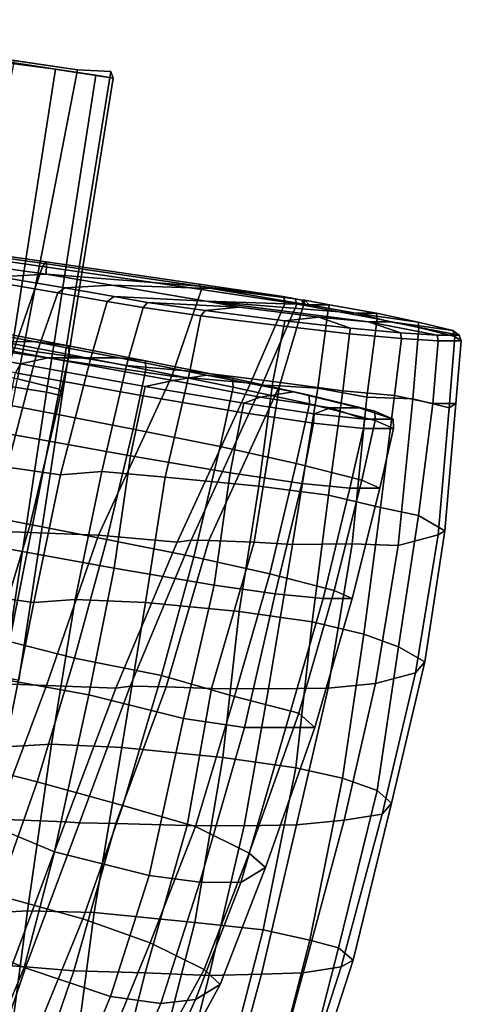
# Model space of a CAD drawing. Units: metres. Extents: x -6.5 to -1.1, y -20 to -7.5.
# Drawn here: x -1.9 to -1.1, y -9.5 to -7.5 of the extents above; entities that cross this region are included whole.
import ezdxf

# ---------------------------------------------------------------- set-up
doc = ezdxf.new("R2010")
doc.units = ezdxf.units.M

msp = doc.modelspace()

# ---------------------------------------------------------------- linework, layer by layer
at = {"layer": 'biceps'}
for points in [[(-2.169603, -8.147979, 0.388764), (-2.034055, -8.146308, 0.823025), (-1.901542, -8.171553, 0.7863), (-2.041677, -8.171897, 0.361045)], [(-1.901542, -8.171553, 0.7863), (-2.034055, -8.146308, 0.823025), (-1.964351, -8.154543, 1.046994), (-1.831838, -8.179787, 1.010269)], [(-1.831838, -8.179787, 1.010269), (-1.964351, -8.154543, 1.046994), (-1.96206, -8.17213, 1.065441), (-1.830995, -8.197152, 1.028185)], [(-2.115171, -8.181177, 0.138554), (-2.041677, -8.171897, 0.361045), (-1.871942, -8.203921, 0.319298), (-1.926951, -8.215596, 0.11102)], [(-2.041677, -8.171897, 0.361045), (-1.901542, -8.171553, 0.7863), (-1.731808, -8.203577, 0.744553), (-1.871942, -8.203921, 0.319298)], [(-1.830995, -8.197152, 1.028185), (-1.96206, -8.17213, 1.065441), (-1.987262, -8.289683, 1.076164), (-1.856198, -8.314707, 1.038907)], [(-1.679936, -8.209548, 0.954046), (-1.731808, -8.203577, 0.744553), (-1.901542, -8.171553, 0.7863), (-1.831838, -8.179787, 1.010269)], [(-1.926951, -8.215596, 0.11102), (-1.937001, -8.232988, 0.09588), (-2.125221, -8.198569, 0.123414), (-2.115171, -8.181177, 0.138554)], [(-1.704627, -8.344426, 0.982388), (-1.679093, -8.226912, 0.971962), (-1.830995, -8.197152, 1.028185), (-1.856198, -8.314707, 1.038907)], [(-1.831838, -8.179787, 1.010269), (-1.830995, -8.197152, 1.028185), (-1.679093, -8.226912, 0.971962), (-1.679936, -8.209548, 0.954046)], [(-1.926951, -8.215596, 0.11102), (-1.680449, -8.260213, 0.082861), (-1.684669, -8.278537, 0.069173), (-1.937001, -8.232988, 0.09588)], [(-1.871942, -8.203921, 0.319298), (-1.62544, -8.248538, 0.291139), (-1.680449, -8.260213, 0.082861), (-1.926951, -8.215596, 0.11102)], [(-1.871942, -8.203921, 0.319298), (-1.731808, -8.203577, 0.744553), (-1.55981, -8.237899, 0.670168), (-1.62544, -8.248538, 0.291139)], [(-1.55981, -8.237899, 0.670168), (-1.731808, -8.203577, 0.744553), (-1.679936, -8.209548, 0.954046), (-1.507938, -8.243869, 0.879661)], [(-1.507938, -8.243869, 0.879661), (-1.679936, -8.209548, 0.954046), (-1.679093, -8.226912, 0.971962), (-1.507057, -8.261365, 0.895435)], [(-1.937001, -8.232988, 0.09588), (-1.684669, -8.278537, 0.069173), (-1.709468, -8.397239, 0.061419), (-1.9618, -8.35169, 0.088126)], [(-1.507057, -8.261365, 0.895435), (-1.679093, -8.226912, 0.971962), (-1.704627, -8.344426, 0.982388), (-1.532591, -8.378879, 0.905861)], [(-1.680449, -8.260213, 0.082861), (-1.62544, -8.248538, 0.291139), (-1.45358, -8.281497, 0.239709), (-1.485653, -8.293279, 0.098232)], [(-1.62544, -8.248538, 0.291139), (-1.55981, -8.237899, 0.670168), (-1.387951, -8.270858, 0.618737), (-1.45358, -8.281497, 0.239709)], [(-1.356987, -8.277114, 0.760762), (-1.387951, -8.270858, 0.618737), (-1.55981, -8.237899, 0.670168), (-1.507938, -8.243869, 0.879661)], [(-1.507938, -8.243869, 0.879661), (-1.507057, -8.261365, 0.895435), (-1.356106, -8.29461, 0.776537), (-1.356987, -8.277114, 0.760762)], [(-1.485653, -8.293279, 0.098232), (-1.489873, -8.311603, 0.084543), (-1.684669, -8.278537, 0.069173), (-1.680449, -8.260213, 0.082861)], [(-1.382371, -8.412345, 0.780997), (-1.356106, -8.29461, 0.776537), (-1.507057, -8.261365, 0.895435), (-1.532591, -8.378879, 0.905861)], [(-1.257892, -8.302627, 0.462635), (-1.314701, -8.302627, 0.292632), (-1.45358, -8.281497, 0.239709), (-1.387951, -8.270858, 0.618737)], [(-1.257892, -8.302627, 0.462635), (-1.387951, -8.270858, 0.618737), (-1.356987, -8.277114, 0.760762), (-1.226928, -8.308883, 0.60466)], [(-1.856198, -8.314707, 1.038907), (-1.987262, -8.289683, 1.076164), (-2.039276, -8.507353, 1.078683), (-1.908128, -8.532303, 1.042913)], [(-1.709468, -8.397239, 0.061419), (-1.684669, -8.278537, 0.069173), (-1.489873, -8.311603, 0.084543), (-1.512568, -8.430496, 0.079777)], [(-1.485653, -8.293279, 0.098232), (-1.346773, -8.314409, 0.151155), (-1.348403, -8.332573, 0.147966), (-1.489873, -8.311603, 0.084543)], [(-1.45358, -8.281497, 0.239709), (-1.314701, -8.302627, 0.292632), (-1.346773, -8.314409, 0.151155), (-1.485653, -8.293279, 0.098232)], [(-1.226392, -8.327046, 0.607955), (-1.356106, -8.29461, 0.776537), (-1.382371, -8.412345, 0.780997), (-1.252657, -8.44478, 0.612415)], [(-1.226928, -8.308883, 0.60466), (-1.356987, -8.277114, 0.760762), (-1.356106, -8.29461, 0.776537), (-1.226392, -8.327046, 0.607955)], [(-1.489873, -8.311603, 0.084543), (-1.348403, -8.332573, 0.147966), (-1.371098, -8.451467, 0.143199), (-1.512568, -8.430496, 0.079777)], [(-1.346773, -8.314409, 0.151155), (-1.314701, -8.302627, 0.292632), (-1.24774, -8.324933, 0.266863), (-1.346773, -8.314409, 0.151155)], [(-1.314701, -8.302627, 0.292632), (-1.257892, -8.302627, 0.462635), (-1.190931, -8.324933, 0.436867), (-1.24774, -8.324933, 0.266863)], [(-1.190931, -8.324933, 0.436867), (-1.257892, -8.302627, 0.462635), (-1.226928, -8.308883, 0.60466), (-1.190931, -8.324933, 0.436867)], [(-1.226928, -8.308883, 0.60466), (-1.226392, -8.327046, 0.607955), (-1.190394, -8.343097, 0.440162), (-1.190931, -8.324933, 0.436867)], [(-1.856198, -8.314707, 1.038907), (-1.908128, -8.532303, 1.042913), (-1.756557, -8.562022, 0.986393), (-1.704627, -8.344426, 0.982388)], [(-1.371098, -8.451467, 0.143199), (-1.348403, -8.332573, 0.147966), (-1.24937, -8.343097, 0.263675), (-1.276481, -8.461019, 0.262392)], [(-1.24774, -8.324933, 0.266863), (-1.24937, -8.343097, 0.263675), (-1.348403, -8.332573, 0.147966), (-1.346773, -8.314409, 0.151155)], [(-1.217505, -8.461019, 0.438879), (-1.190394, -8.343097, 0.440162), (-1.226392, -8.327046, 0.607955), (-1.252657, -8.44478, 0.612415)], [(-1.24774, -8.324933, 0.266863), (-1.190931, -8.324933, 0.436867), (-1.190394, -8.343097, 0.440162), (-1.24937, -8.343097, 0.263675)], [(-1.9618, -8.35169, 0.088126), (-1.709468, -8.397239, 0.061419), (-1.741596, -8.618648, 0.059231), (-2.014601, -8.569369, 0.088126)], [(-1.532591, -8.378879, 0.905861), (-1.704627, -8.344426, 0.982388), (-1.756557, -8.562022, 0.986393), (-1.584522, -8.596476, 0.909867)], [(-1.24937, -8.343097, 0.263675), (-1.190394, -8.343097, 0.440162), (-1.217505, -8.461019, 0.438879), (-1.276481, -8.461019, 0.262392)], [(-1.532591, -8.378879, 0.905861), (-1.584522, -8.596476, 0.909867), (-1.434302, -8.629941, 0.785002), (-1.382371, -8.412345, 0.780997)], [(-1.512568, -8.430496, 0.079777), (-1.544695, -8.651908, 0.077589), (-1.741596, -8.618648, 0.059231), (-1.709468, -8.397239, 0.061419)], [(-1.512568, -8.430496, 0.079777), (-1.371098, -8.451467, 0.143199), (-1.423898, -8.669146, 0.143199), (-1.544695, -8.651908, 0.077589)], [(-1.252657, -8.44478, 0.612415), (-1.382371, -8.412345, 0.780997), (-1.434302, -8.629941, 0.785002), (-1.307207, -8.662459, 0.60718)], [(-1.252657, -8.44478, 0.612415), (-1.307207, -8.662459, 0.60718), (-1.272055, -8.678698, 0.433644), (-1.217505, -8.461019, 0.438879)], [(-1.276481, -8.461019, 0.262392), (-1.32928, -8.678698, 0.262392), (-1.423898, -8.669146, 0.143199), (-1.371098, -8.451467, 0.143199)], [(-1.276481, -8.461019, 0.262392), (-1.217505, -8.461019, 0.438879), (-1.272055, -8.678698, 0.433644), (-1.32928, -8.678698, 0.262392)], [(-1.908128, -8.532303, 1.042913), (-2.039276, -8.507353, 1.078683), (-2.10671, -8.731708, 1.060036), (-1.975562, -8.756659, 1.024266)], [(-1.820232, -8.795876, 0.969193), (-1.756557, -8.562022, 0.986393), (-1.908128, -8.532303, 1.042913), (-1.975562, -8.756659, 1.024266)], [(-1.584522, -8.596476, 0.909867), (-1.756557, -8.562022, 0.986393), (-1.820232, -8.795876, 0.969193), (-1.648196, -8.830329, 0.892666)], [(-2.014601, -8.569369, 0.088126), (-1.741596, -8.618648, 0.059231), (-1.792219, -8.868823, 0.059565), (-2.065223, -8.819544, 0.088459)], [(-1.50451, -8.871879, 0.77043), (-1.434302, -8.629941, 0.785002), (-1.584522, -8.596476, 0.909867), (-1.648196, -8.830329, 0.892666)], [(-1.792219, -8.868823, 0.059565), (-1.741596, -8.618648, 0.059231), (-1.544695, -8.651908, 0.077589), (-1.605011, -8.915429, 0.077864)], [(-1.307207, -8.662459, 0.60718), (-1.434302, -8.629941, 0.785002), (-1.50451, -8.871879, 0.77043), (-1.377415, -8.904396, 0.592607)], [(-1.544695, -8.651908, 0.077589), (-1.423898, -8.669146, 0.143199), (-1.484213, -8.932668, 0.143475), (-1.605011, -8.915429, 0.077864)], [(-1.345495, -8.933031, 0.426691), (-1.272055, -8.678698, 0.433644), (-1.307207, -8.662459, 0.60718), (-1.377415, -8.904396, 0.592607)], [(-1.484213, -8.932668, 0.143475), (-1.423898, -8.669146, 0.143199), (-1.32928, -8.678698, 0.262392), (-1.402721, -8.933031, 0.255439)], [(-1.32928, -8.678698, 0.262392), (-1.272055, -8.678698, 0.433644), (-1.345495, -8.933031, 0.426691), (-1.402721, -8.933031, 0.255439)], [(-1.975562, -8.756659, 1.024266), (-2.049647, -9.000643, 0.980971), (-1.894316, -9.039859, 0.925898), (-1.820232, -8.795876, 0.969193)], [(-1.648196, -8.830329, 0.892666), (-1.820232, -8.795876, 0.969193), (-1.894316, -9.039859, 0.925898), (-1.724947, -9.086561, 0.859148)], [(-2.065223, -8.819544, 0.088459), (-1.792219, -8.868823, 0.059565), (-1.859745, -9.178088, 0.061888), (-2.115261, -9.071886, 0.089659)], [(-1.648196, -8.830329, 0.892666), (-1.724947, -9.086561, 0.859148), (-1.581261, -9.128112, 0.736911), (-1.50451, -8.871879, 0.77043)], [(-1.605011, -8.915429, 0.077864), (-1.672537, -9.224695, 0.080188), (-1.859745, -9.178088, 0.061888), (-1.792219, -8.868823, 0.059565)], [(-1.377415, -8.904396, 0.592607), (-1.50451, -8.871879, 0.77043), (-1.581261, -9.128112, 0.736911), (-1.475018, -9.18064, 0.569065)], [(-1.605011, -8.915429, 0.077864), (-1.484213, -8.932668, 0.143475), (-1.573022, -9.238399, 0.14444), (-1.672537, -9.224695, 0.080188)], [(-1.377415, -8.904396, 0.592607), (-1.475018, -9.18064, 0.569065), (-1.443098, -9.209274, 0.403149), (-1.345495, -8.933031, 0.426691)], [(-1.402721, -8.933031, 0.255439), (-1.491529, -9.238762, 0.256405), (-1.573022, -9.238399, 0.14444), (-1.484213, -8.932668, 0.143475)], [(-1.402721, -8.933031, 0.255439), (-1.345495, -8.933031, 0.426691), (-1.443098, -9.209274, 0.403149), (-1.491529, -9.238762, 0.256405)], [(-1.973096, -9.263953, 0.876292), (-1.894316, -9.039859, 0.925898), (-2.049647, -9.000643, 0.980971), (-2.128773, -9.21207, 0.931631)], [(-1.724947, -9.086561, 0.859148), (-1.894316, -9.039859, 0.925898), (-1.973096, -9.263953, 0.876292), (-1.803727, -9.310655, 0.809542)], [(-2.115261, -9.071886, 0.089659), (-1.859745, -9.178088, 0.061888), (-1.919365, -9.40618, 0.066744), (-2.174881, -9.299977, 0.094515)], [(-1.670565, -9.357943, 0.696642), (-1.581261, -9.128112, 0.736911), (-1.724947, -9.086561, 0.859148), (-1.803727, -9.310655, 0.809542)], [(-1.475018, -9.18064, 0.569065), (-1.581261, -9.128112, 0.736911), (-1.670565, -9.357943, 0.696642), (-1.564322, -9.410472, 0.528795)], [(-1.919365, -9.40618, 0.066744), (-1.859745, -9.178088, 0.061888), (-1.672537, -9.224695, 0.080188), (-1.748944, -9.463923, 0.087887)], [(-1.564322, -9.410472, 0.528795), (-1.532667, -9.440215, 0.39146), (-1.443098, -9.209274, 0.403149), (-1.475018, -9.18064, 0.569065)], [(-1.672537, -9.224695, 0.080188), (-1.573022, -9.238399, 0.14444), (-1.649429, -9.477626, 0.15214), (-1.748944, -9.463923, 0.087887)], [(-1.491529, -9.238762, 0.256405), (-1.443098, -9.209274, 0.403149), (-1.532667, -9.440215, 0.39146), (-1.581098, -9.469704, 0.244716)], [(-1.581098, -9.469704, 0.244716), (-1.649429, -9.477626, 0.15214), (-1.573022, -9.238399, 0.14444), (-1.491529, -9.238762, 0.256405)], [(-1.803727, -9.310655, 0.809542), (-1.973096, -9.263953, 0.876292), (-2.051486, -9.450846, 0.821279), (-1.889623, -9.519919, 0.742948)], [(-2.174881, -9.299977, 0.094515), (-1.919365, -9.40618, 0.066744), (-1.993761, -9.583888, 0.081008), (-2.2214, -9.473029, 0.096149)], [(-1.803727, -9.310655, 0.809542), (-1.889623, -9.519919, 0.742948), (-1.756461, -9.567207, 0.630047), (-1.670565, -9.357943, 0.696642)], [(-1.670565, -9.357943, 0.696642), (-1.756461, -9.567207, 0.630047), (-1.661287, -9.588056, 0.491372), (-1.564322, -9.410472, 0.528795)], [(-1.748944, -9.463923, 0.087887), (-1.82334, -9.641631, 0.102152), (-1.993761, -9.583888, 0.081008), (-1.919365, -9.40618, 0.066744)], [(-1.629632, -9.6178, 0.354037), (-1.532667, -9.440215, 0.39146), (-1.564322, -9.410472, 0.528795), (-1.661287, -9.588056, 0.491372)], [(-1.655996, -9.633911, 0.257962), (-1.581098, -9.469704, 0.244716), (-1.532667, -9.440215, 0.39146), (-1.629632, -9.6178, 0.354037)], [(-1.889623, -9.519919, 0.742948), (-2.051486, -9.450846, 0.821279), (-2.126495, -9.635571, 0.756683), (-1.964632, -9.704645, 0.678352)], [(-1.748944, -9.463923, 0.087887), (-1.649429, -9.477626, 0.15214), (-1.724327, -9.641833, 0.165386), (-1.82334, -9.641631, 0.102152)], [(-1.581098, -9.469704, 0.244716), (-1.655996, -9.633911, 0.257962), (-1.724327, -9.641833, 0.165386), (-1.649429, -9.477626, 0.15214)]]:
    msp.add_3dface(points, dxfattribs=at)
at = {"layer": 'humerus'}
for points in [[(-1.97468, -7.619298, -0.349218), (-1.857545, -7.634101, -0.440268), (-2.491359, -7.536542, -0.683603), (-2.124522, -7.592148, -0.266368)], [(-1.77791, -7.646158, -0.53861), (-1.743587, -7.652154, -0.638802), (-2.491359, -7.536542, -0.683603), (-1.857545, -7.634101, -0.440268)], [(-1.74879, -7.639033, -0.72329), (-1.814298, -7.635753, -0.820442), (-2.491359, -7.536542, -0.683603), (-1.743587, -7.652154, -0.638802)], [(-1.938632, -7.617261, -0.906792), (-2.063321, -7.609824, -0.97034), (-2.491359, -7.536542, -0.683603), (-1.814298, -7.635753, -0.820442)], [(-2.057784, -8.227527, -0.385649), (-1.955166, -8.259194, -0.485588), (-1.857545, -7.634101, -0.440268), (-1.97468, -7.619298, -0.349218)], [(-1.938632, -7.617261, -0.906792), (-1.814298, -7.635753, -0.820442), (-1.932852, -8.245424, -0.839853), (-2.057187, -8.226932, -0.926203)], [(-1.955166, -8.259194, -0.485588), (-1.875531, -8.271251, -0.58393), (-1.77791, -7.646158, -0.53861), (-1.857545, -7.634101, -0.440268)], [(-1.849967, -8.265735, -0.762655), (-1.932852, -8.245424, -0.839853), (-1.814298, -7.635753, -0.820442), (-1.74879, -7.639033, -0.72329)], [(-1.875531, -8.271251, -0.58393), (-1.844764, -8.278856, -0.678167), (-1.743587, -7.652154, -0.638802), (-1.77791, -7.646158, -0.53861)], [(-1.74879, -7.639033, -0.72329), (-1.743587, -7.652154, -0.638802), (-1.844764, -8.278856, -0.678167), (-1.849967, -8.265735, -0.762655)], [(-1.849967, -8.265735, -0.762655), (-1.963122, -8.835963, -0.806108), (-2.046007, -8.815654, -0.883305), (-1.932852, -8.245424, -0.839853)], [(-2.042522, -8.796875, -0.51775), (-1.960776, -8.832134, -0.637337), (-1.875531, -8.271251, -0.58393), (-1.955166, -8.259194, -0.485588)], [(-1.849967, -8.265735, -0.762655), (-1.844764, -8.278856, -0.678167), (-1.930009, -8.839739, -0.731575), (-1.963122, -8.835963, -0.806108)], [(-1.875531, -8.271251, -0.58393), (-1.960776, -8.832134, -0.637337), (-1.930009, -8.839739, -0.731575), (-1.844764, -8.278856, -0.678167)]]:
    msp.add_3dface(points, dxfattribs=at)
at = {"layer": 'triceps'}
for points in [[(-1.876421, -8.014384, -1.92277), (-1.883529, -8.023313, -1.94266), (-2.133881, -7.987344, -1.954224), (-2.126773, -7.978416, -1.934335)], [(-2.126773, -7.978416, -1.934335), (-2.114003, -7.984989, -1.698799), (-1.875656, -8.018377, -1.707595), (-1.876421, -8.014384, -1.92277)], [(-1.942135, -8.194078, -1.945773), (-2.18274, -8.162716, -1.956159), (-2.133881, -7.987344, -1.954224), (-1.883529, -8.023313, -1.94266)], [(-2.114003, -7.984989, -1.698799), (-2.114685, -8.005029, -1.231934), (-1.876337, -8.038417, -1.240731), (-1.875656, -8.018377, -1.707595)], [(-1.968815, -8.043723, -0.939041), (-1.876337, -8.038417, -1.240731), (-2.114685, -8.005029, -1.231934), (-2.105078, -8.021886, -0.997741)], [(-1.876421, -8.014384, -1.92277), (-1.574009, -8.058105, -1.90255), (-1.569344, -8.06916, -1.911767), (-1.883529, -8.023313, -1.94266)], [(-1.875656, -8.018377, -1.707595), (-1.573244, -8.062096, -1.687375), (-1.574009, -8.058105, -1.90255), (-1.876421, -8.014384, -1.92277)], [(-1.573244, -8.062096, -1.687375), (-1.875656, -8.018377, -1.707595), (-1.876337, -8.038417, -1.240731), (-1.573244, -8.062096, -1.687375)], [(-1.746762, -8.060417, -1.156275), (-1.876337, -8.038417, -1.240731), (-1.968815, -8.043723, -0.939041), (-1.83924, -8.065722, -0.854584)], [(-1.627951, -8.239924, -1.91488), (-1.942135, -8.194078, -1.945773), (-1.883529, -8.023313, -1.94266), (-1.569344, -8.06916, -1.911767)], [(-1.54948, -8.066817, -1.65596), (-1.573244, -8.062096, -1.687375), (-1.876337, -8.038417, -1.240731), (-1.746762, -8.060417, -1.156275)], [(-1.852971, -8.075511, -0.832763), (-1.975982, -8.054387, -0.918437), (-2.016938, -8.170599, -0.916374), (-1.893927, -8.191722, -0.830699)], [(-1.83924, -8.065722, -0.854584), (-1.968815, -8.043723, -0.939041), (-1.975982, -8.054387, -0.918437), (-1.852971, -8.075511, -0.832763)], [(-1.741914, -8.082473, -0.785972), (-1.560422, -8.091888, -1.038708), (-1.746762, -8.060417, -1.156275), (-1.83924, -8.065722, -0.854584)], [(-1.560422, -8.091888, -1.038708), (-1.363141, -8.098288, -1.538393), (-1.54948, -8.066817, -1.65596), (-1.746762, -8.060417, -1.156275)], [(-1.574009, -8.058105, -1.90255), (-1.573244, -8.062096, -1.687375), (-1.408299, -8.082677, -1.877139), (-1.574009, -8.058105, -1.90255)], [(-1.408299, -8.082677, -1.877139), (-1.403634, -8.093732, -1.886357), (-1.569344, -8.06916, -1.911767), (-1.574009, -8.058105, -1.90255)], [(-1.893927, -8.191722, -0.830699), (-1.78833, -8.206533, -0.767207), (-1.755646, -8.09226, -0.764151), (-1.852971, -8.075511, -0.832763)], [(-1.83924, -8.065722, -0.854584), (-1.852971, -8.075511, -0.832763), (-1.755646, -8.09226, -0.764151), (-1.741914, -8.082473, -0.785972)], [(-1.569344, -8.06916, -1.911767), (-1.403634, -8.093732, -1.886357), (-1.472729, -8.253873, -1.890237), (-1.627951, -8.239924, -1.91488)], [(-1.573244, -8.062096, -1.687375), (-1.54948, -8.066817, -1.65596), (-1.384535, -8.087398, -1.845724), (-1.408299, -8.082677, -1.877139)], [(-1.384535, -8.087398, -1.845724), (-1.54948, -8.066817, -1.65596), (-1.363141, -8.098288, -1.538393), (-1.371443, -8.089706, -1.835166)], [(-1.684712, -8.104321, -0.717503), (-1.755646, -8.09226, -0.764151), (-1.78833, -8.206533, -0.767207), (-1.717397, -8.218595, -0.72056)], [(-1.676133, -8.094281, -0.728302), (-1.741914, -8.082473, -0.785972), (-1.755646, -8.09226, -0.764151), (-1.684712, -8.104321, -0.717503)], [(-1.494641, -8.103698, -0.981038), (-1.560422, -8.091888, -1.038708), (-1.741914, -8.082473, -0.785972), (-1.676133, -8.094281, -0.728302)], [(-1.676133, -8.094281, -0.728302), (-1.684712, -8.104321, -0.717503), (-1.570467, -8.120526, -0.717058), (-1.561889, -8.110486, -0.727856)], [(-1.561889, -8.110486, -0.727856), (-1.494641, -8.103698, -0.981038), (-1.676133, -8.094281, -0.728302), (-1.561889, -8.110486, -0.727856)], [(-1.35702, -8.098796, -1.546691), (-1.363141, -8.098288, -1.538393), (-1.560422, -8.091888, -1.038708), (-1.264408, -8.115689, -1.459243)], [(-1.337839, -8.123745, -1.03124), (-1.239632, -8.132614, -1.148221), (-1.560422, -8.091888, -1.038708), (-1.494641, -8.103698, -0.981038)], [(-1.195832, -8.132613, -1.292101), (-1.264408, -8.115689, -1.459243), (-1.560422, -8.091888, -1.038708), (-1.239632, -8.132614, -1.148221)], [(-1.45025, -8.25788, -1.871123), (-1.472729, -8.253873, -1.890237), (-1.403634, -8.093732, -1.886357), (-1.381155, -8.097739, -1.867243)], [(-1.381155, -8.097739, -1.867243), (-1.368063, -8.100049, -1.856685), (-1.415331, -8.258664, -1.858145), (-1.45025, -8.25788, -1.871123)], [(-1.415325, -8.258666, -1.858146), (-1.415331, -8.258664, -1.858145), (-1.368063, -8.100049, -1.856685), (-1.368057, -8.100051, -1.856686)], [(-1.368057, -8.100051, -1.856686), (-1.319236, -8.108804, -1.814109), (-1.33948, -8.263492, -1.81138), (-1.415325, -8.258666, -1.858146)], [(-1.408299, -8.082677, -1.877139), (-1.384535, -8.087398, -1.845724), (-1.381155, -8.097739, -1.867243), (-1.403634, -8.093732, -1.886357)], [(-1.371443, -8.089706, -1.835166), (-1.368063, -8.100049, -1.856685), (-1.381155, -8.097739, -1.867243), (-1.384535, -8.087398, -1.845724)], [(-1.371443, -8.089706, -1.835166), (-1.365322, -8.090215, -1.843464), (-1.368057, -8.100051, -1.856686), (-1.368063, -8.100049, -1.856685)], [(-1.363141, -8.098288, -1.538393), (-1.35702, -8.098796, -1.546691), (-1.365322, -8.090215, -1.843464), (-1.371443, -8.089706, -1.835166)], [(-1.316501, -8.098969, -1.800886), (-1.319236, -8.108804, -1.814109), (-1.368057, -8.100051, -1.856686), (-1.365322, -8.090215, -1.843464)], [(-1.365322, -8.090215, -1.843464), (-1.35702, -8.098796, -1.546691), (-1.316501, -8.098969, -1.800886), (-1.365322, -8.090215, -1.843464)], [(-1.35702, -8.098796, -1.546691), (-1.264408, -8.115689, -1.459243), (-1.22389, -8.115863, -1.713438), (-1.316501, -8.098969, -1.800886)], [(-1.316501, -8.098969, -1.800886), (-1.22389, -8.115863, -1.713438), (-1.222691, -8.126414, -1.722947), (-1.319236, -8.108804, -1.814109)], [(-1.717397, -8.218595, -0.72056), (-1.592219, -8.229651, -0.721139), (-1.570467, -8.120526, -0.717058), (-1.684712, -8.104321, -0.717503)], [(-1.405086, -8.130534, -0.778058), (-1.561889, -8.110486, -0.727856), (-1.570467, -8.120526, -0.717058), (-1.407006, -8.141427, -0.769391)], [(-1.337839, -8.123745, -1.03124), (-1.494641, -8.103698, -0.981038), (-1.561889, -8.110486, -0.727856), (-1.405086, -8.130534, -0.778058)], [(-1.242935, -8.281102, -1.720219), (-1.33948, -8.263492, -1.81138), (-1.319236, -8.108804, -1.814109), (-1.222691, -8.126414, -1.722947)], [(-1.22389, -8.115863, -1.713438), (-1.264408, -8.115689, -1.459243), (-1.141584, -8.13313, -1.58344), (-1.22389, -8.115863, -1.713438)], [(-1.264408, -8.115689, -1.459243), (-1.195832, -8.132613, -1.292101), (-1.073008, -8.150054, -1.416298), (-1.141584, -8.13313, -1.58344)], [(-1.141584, -8.13313, -1.58344), (-1.140386, -8.143682, -1.59295), (-1.222691, -8.126414, -1.722947), (-1.22389, -8.115863, -1.713438)], [(-1.407006, -8.141427, -0.769391), (-1.570467, -8.120526, -0.717058), (-1.592219, -8.229651, -0.721139), (-1.428757, -8.250552, -0.773472)], [(-1.405086, -8.130534, -0.778058), (-1.407006, -8.141427, -0.769391), (-1.276794, -8.156193, -0.854758), (-1.274874, -8.1453, -0.863425)], [(-1.274874, -8.1453, -0.863425), (-1.337839, -8.123745, -1.03124), (-1.405086, -8.130534, -0.778058), (-1.274874, -8.1453, -0.863425)], [(-1.239632, -8.132614, -1.148221), (-1.337839, -8.123745, -1.03124), (-1.274874, -8.1453, -0.863425), (-1.176668, -8.154169, -0.980406)], [(-1.222691, -8.126414, -1.722947), (-1.140386, -8.143682, -1.59295), (-1.151773, -8.284347, -1.599432), (-1.242935, -8.281102, -1.720219)], [(-1.195832, -8.132613, -1.292101), (-1.239632, -8.132614, -1.148221), (-1.104157, -8.158697, -1.113606), (-1.060356, -8.158696, -1.257485)], [(-1.104157, -8.158697, -1.113606), (-1.239632, -8.132614, -1.148221), (-1.176668, -8.154169, -0.980406), (-1.104157, -8.158697, -1.113606)], [(-1.073008, -8.150054, -1.416298), (-1.195832, -8.132613, -1.292101), (-1.060356, -8.158696, -1.257485), (-1.073008, -8.150054, -1.416298)], [(-1.141584, -8.13313, -1.58344), (-1.073008, -8.150054, -1.416298), (-1.068897, -8.161324, -1.418709), (-1.140386, -8.143682, -1.59295)], [(-1.428757, -8.250552, -0.773472), (-1.290595, -8.268541, -0.857283), (-1.276794, -8.156193, -0.854758), (-1.407006, -8.141427, -0.769391)], [(-1.290595, -8.268541, -0.857283), (-1.188218, -8.277786, -0.979232), (-1.174417, -8.165439, -0.976708), (-1.276794, -8.156193, -0.854758)], [(-1.176668, -8.154169, -0.980406), (-1.274874, -8.1453, -0.863425), (-1.276794, -8.156193, -0.854758), (-1.174417, -8.165439, -0.976708)], [(-1.176668, -8.154169, -0.980406), (-1.174417, -8.165439, -0.976708), (-1.101906, -8.169967, -1.109908), (-1.104157, -8.158697, -1.113606)], [(-1.080284, -8.30199, -1.425192), (-1.151773, -8.284347, -1.599432), (-1.140386, -8.143682, -1.59295), (-1.068897, -8.161324, -1.418709)], [(-1.060356, -8.158696, -1.257485), (-1.104157, -8.158697, -1.113606), (-1.101906, -8.169967, -1.109908), (-1.056246, -8.169966, -1.259897)], [(-1.060356, -8.158696, -1.257485), (-1.056246, -8.169966, -1.259897), (-1.068897, -8.161324, -1.418709), (-1.073008, -8.150054, -1.416298)], [(-1.893927, -8.191722, -0.830699), (-2.016938, -8.170599, -0.916374), (-2.100256, -8.38727, -0.927992), (-1.953537, -8.419443, -0.853252)], [(-1.101906, -8.169967, -1.109908), (-1.174417, -8.165439, -0.976708), (-1.188218, -8.277786, -0.979232), (-1.112716, -8.293694, -1.118262)], [(-1.112716, -8.293694, -1.118262), (-1.067056, -8.293693, -1.268251), (-1.056246, -8.169966, -1.259897), (-1.101906, -8.169967, -1.109908)], [(-1.068897, -8.161324, -1.418709), (-1.056246, -8.169966, -1.259897), (-1.067056, -8.293693, -1.268251), (-1.080284, -8.30199, -1.425192)], [(-1.942135, -8.194078, -1.945773), (-1.627951, -8.239924, -1.91488), (-1.772996, -8.553496, -1.906645), (-2.029074, -8.543591, -1.937354)], [(-1.847941, -8.434254, -0.78976), (-1.78833, -8.206533, -0.767207), (-1.893927, -8.191722, -0.830699), (-1.953537, -8.419443, -0.853252)], [(-1.717397, -8.218595, -0.72056), (-1.78833, -8.206533, -0.767207), (-1.847941, -8.434254, -0.78976), (-1.766217, -8.428139, -0.742854)], [(-1.641039, -8.439196, -0.743433), (-1.592219, -8.229651, -0.721139), (-1.717397, -8.218595, -0.72056), (-1.766217, -8.428139, -0.742854)], [(-1.428757, -8.250552, -0.773472), (-1.592219, -8.229651, -0.721139), (-1.641039, -8.439196, -0.743433), (-1.456446, -8.456573, -0.786967)], [(-1.472729, -8.253873, -1.890237), (-1.617774, -8.567444, -1.882001), (-1.772996, -8.553496, -1.906645), (-1.627951, -8.239924, -1.91488)], [(-1.472729, -8.253873, -1.890237), (-1.45025, -8.25788, -1.871123), (-1.589629, -8.563477, -1.864143), (-1.617774, -8.567444, -1.882001)], [(-1.318283, -8.474561, -0.870778), (-1.290595, -8.268541, -0.857283), (-1.428757, -8.250552, -0.773472), (-1.456446, -8.456573, -0.786967)], [(-1.415331, -8.258664, -1.858145), (-1.55471, -8.564261, -1.851165), (-1.589629, -8.563477, -1.864143), (-1.45025, -8.25788, -1.871123)], [(-1.415331, -8.258664, -1.858145), (-1.415325, -8.258666, -1.858146), (-1.465662, -8.567352, -1.836225), (-1.55471, -8.564261, -1.851165)], [(-1.33948, -8.263492, -1.81138), (-1.389818, -8.572179, -1.789459), (-1.465662, -8.567352, -1.836225), (-1.415325, -8.258666, -1.858146)], [(-1.33948, -8.263492, -1.81138), (-1.242935, -8.281102, -1.720219), (-1.272038, -8.570785, -1.708492), (-1.389818, -8.572179, -1.789459)], [(-1.188218, -8.277786, -0.979232), (-1.290595, -8.268541, -0.857283), (-1.318283, -8.474561, -0.870778), (-1.216065, -8.498996, -0.988202)], [(-1.272038, -8.570785, -1.708492), (-1.242935, -8.281102, -1.720219), (-1.151773, -8.284347, -1.599432), (-1.180876, -8.574028, -1.587706)], [(-1.140563, -8.514903, -1.127232), (-1.112716, -8.293694, -1.118262), (-1.188218, -8.277786, -0.979232), (-1.216065, -8.498996, -0.988202)], [(-1.151773, -8.284347, -1.599432), (-1.080284, -8.30199, -1.425192), (-1.10204, -8.553149, -1.450927), (-1.180876, -8.574028, -1.587706)], [(-1.067056, -8.293693, -1.268251), (-1.112716, -8.293694, -1.118262), (-1.140563, -8.514903, -1.127232), (-1.088812, -8.544853, -1.293986)], [(-1.067056, -8.293693, -1.268251), (-1.088812, -8.544853, -1.293986), (-1.10204, -8.553149, -1.450927), (-1.080284, -8.30199, -1.425192)], [(-1.953537, -8.419443, -0.853252), (-2.023142, -8.669679, -0.869772), (-1.900881, -8.686282, -0.811796), (-1.847941, -8.434254, -0.78976)], [(-1.766217, -8.428139, -0.742854), (-1.847941, -8.434254, -0.78976), (-1.900881, -8.686282, -0.811796), (-1.819157, -8.680167, -0.76489)], [(-1.766217, -8.428139, -0.742854), (-1.819157, -8.680167, -0.76489), (-1.679896, -8.686528, -0.762299), (-1.641039, -8.439196, -0.743433)], [(-1.456446, -8.456573, -0.786967), (-1.641039, -8.439196, -0.743433), (-1.679896, -8.686528, -0.762299), (-1.495303, -8.703905, -0.805833)], [(-1.456446, -8.456573, -0.786967), (-1.495303, -8.703905, -0.805833), (-1.350867, -8.724345, -0.88505), (-1.318283, -8.474561, -0.870778)], [(-1.216065, -8.498996, -0.988202), (-1.318283, -8.474561, -0.870778), (-1.350867, -8.724345, -0.88505), (-1.248649, -8.748779, -1.002474)], [(-1.216065, -8.498996, -0.988202), (-1.248649, -8.748779, -1.002474), (-1.180033, -8.773593, -1.142649), (-1.140563, -8.514903, -1.127232)], [(-1.088812, -8.544853, -1.293986), (-1.140563, -8.514903, -1.127232), (-1.180033, -8.773593, -1.142649), (-1.128282, -8.803543, -1.309404)], [(-2.029074, -8.543591, -1.937354), (-1.772996, -8.553496, -1.906645), (-1.875299, -8.850437, -1.889108), (-2.131377, -8.840533, -1.919818)], [(-1.146747, -8.825352, -1.449428), (-1.10204, -8.553149, -1.450927), (-1.088812, -8.544853, -1.293986), (-1.128282, -8.803543, -1.309404)], [(-1.875299, -8.850437, -1.889108), (-1.772996, -8.553496, -1.906645), (-1.617774, -8.567444, -1.882001), (-1.738697, -8.855583, -1.87292)], [(-1.617774, -8.567444, -1.882001), (-1.589629, -8.563477, -1.864143), (-1.710552, -8.851617, -1.855062), (-1.738697, -8.855583, -1.87292)], [(-1.710552, -8.851617, -1.855062), (-1.589629, -8.563477, -1.864143), (-1.55471, -8.564261, -1.851165), (-1.639035, -8.852908, -1.836336)], [(-1.55471, -8.564261, -1.851165), (-1.465662, -8.567352, -1.836225), (-1.549988, -8.856, -1.821396), (-1.639035, -8.852908, -1.836336)], [(-1.180876, -8.574028, -1.587706), (-1.10204, -8.553149, -1.450927), (-1.146747, -8.825352, -1.449428), (-1.225583, -8.846231, -1.586206)], [(-1.549988, -8.856, -1.821396), (-1.465662, -8.567352, -1.836225), (-1.389818, -8.572179, -1.789459), (-1.437208, -8.856768, -1.767784)], [(-1.389818, -8.572179, -1.789459), (-1.272038, -8.570785, -1.708492), (-1.319428, -8.855372, -1.686818), (-1.437208, -8.856768, -1.767784)], [(-1.180876, -8.574028, -1.587706), (-1.225583, -8.846231, -1.586206), (-1.319428, -8.855372, -1.686818), (-1.272038, -8.570785, -1.708492)], [(-1.957517, -8.971396, -0.833443), (-1.900881, -8.686282, -0.811796), (-2.023142, -8.669679, -0.869772), (-2.079778, -8.954793, -0.891419)], [(-1.865852, -8.965899, -0.786538), (-1.819157, -8.680167, -0.76489), (-1.900881, -8.686282, -0.811796), (-1.957517, -8.971396, -0.833443)], [(-1.726591, -8.97226, -0.783946), (-1.679896, -8.686528, -0.762299), (-1.819157, -8.680167, -0.76489), (-1.865852, -8.965899, -0.786538)], [(-1.527528, -8.991939, -0.823859), (-1.495303, -8.703905, -0.805833), (-1.679896, -8.686528, -0.762299), (-1.726591, -8.97226, -0.783946)], [(-1.383092, -9.01238, -0.903076), (-1.350867, -8.724345, -0.88505), (-1.495303, -8.703905, -0.805833), (-1.527528, -8.991939, -0.823859)], [(-1.350867, -8.724345, -0.88505), (-1.383092, -9.01238, -0.903076), (-1.291222, -9.032648, -1.019073), (-1.248649, -8.748779, -1.002474)], [(-1.222607, -9.057463, -1.159248), (-1.180033, -8.773593, -1.142649), (-1.248649, -8.748779, -1.002474), (-1.291222, -9.032648, -1.019073)], [(-1.222607, -9.057463, -1.159248), (-1.193984, -9.082068, -1.319771), (-1.128282, -8.803543, -1.309404), (-1.180033, -8.773593, -1.142649)], [(-1.128282, -8.803543, -1.309404), (-1.193984, -9.082068, -1.319771), (-1.21245, -9.103876, -1.459795), (-1.146747, -8.825352, -1.449428)], [(-1.21245, -9.103876, -1.459795), (-1.287851, -9.115676, -1.555834), (-1.225583, -8.846231, -1.586206), (-1.146747, -8.825352, -1.449428)], [(-1.875299, -8.850437, -1.889108), (-1.974832, -9.114063, -1.875737), (-2.209071, -9.101588, -1.879694), (-2.131377, -8.840533, -1.919818)], [(-1.738697, -8.855583, -1.87292), (-1.83823, -9.119209, -1.859549), (-1.974832, -9.114063, -1.875737), (-1.875299, -8.850437, -1.889108)], [(-1.810284, -9.121382, -1.847324), (-1.83823, -9.119209, -1.859549), (-1.738697, -8.855583, -1.87292), (-1.710552, -8.851617, -1.855062)], [(-1.639035, -8.852908, -1.836336), (-1.738768, -9.122673, -1.828598), (-1.810284, -9.121382, -1.847324), (-1.710552, -8.851617, -1.855062)], [(-1.597841, -9.126541, -1.798718), (-1.738768, -9.122673, -1.828598), (-1.639035, -8.852908, -1.836336), (-1.549988, -8.856, -1.821396)], [(-1.437208, -8.856768, -1.767784), (-1.485061, -9.127311, -1.745106), (-1.597841, -9.126541, -1.798718), (-1.549988, -8.856, -1.821396)], [(-1.485061, -9.127311, -1.745106), (-1.437208, -8.856768, -1.767784), (-1.319428, -8.855372, -1.686818), (-1.381696, -9.124817, -1.656445)], [(-1.381696, -9.124817, -1.656445), (-1.319428, -8.855372, -1.686818), (-1.225583, -8.846231, -1.586206), (-1.287851, -9.115676, -1.555834)], [(-1.865852, -8.965899, -0.786538), (-1.957517, -8.971396, -0.833443), (-2.004621, -9.300232, -0.843928), (-1.912956, -9.294735, -0.797022)], [(-1.912956, -9.294735, -0.797022), (-1.781676, -9.298243, -0.802389), (-1.726591, -8.97226, -0.783946), (-1.865852, -8.965899, -0.786538)], [(-1.527528, -8.991939, -0.823859), (-1.726591, -8.97226, -0.783946), (-1.781676, -9.298243, -0.802389), (-1.582613, -9.317922, -0.842302)], [(-1.582613, -9.317922, -0.842302), (-1.447325, -9.332168, -0.924937), (-1.383092, -9.01238, -0.903076), (-1.527528, -8.991939, -0.823859)], [(-1.291222, -9.032648, -1.019073), (-1.383092, -9.01238, -0.903076), (-1.447325, -9.332168, -0.924937), (-1.355455, -9.352436, -1.040934)], [(-1.355455, -9.352436, -1.040934), (-1.298702, -9.367546, -1.169932), (-1.222607, -9.057463, -1.159248), (-1.291222, -9.032648, -1.019073)], [(-1.193984, -9.082068, -1.319771), (-1.222607, -9.057463, -1.159248), (-1.298702, -9.367546, -1.169932), (-1.270079, -9.392152, -1.330455)], [(-1.270079, -9.392152, -1.330455), (-1.293298, -9.40505, -1.44444), (-1.21245, -9.103876, -1.459795), (-1.193984, -9.082068, -1.319771)], [(-1.287851, -9.115676, -1.555834), (-1.21245, -9.103876, -1.459795), (-1.293298, -9.40505, -1.44444), (-1.368699, -9.41685, -1.540479)], [(-1.974832, -9.114063, -1.875737), (-1.83823, -9.119209, -1.859549), (-1.94413, -9.402946, -1.808277), (-2.066031, -9.392982, -1.814579)], [(-1.83823, -9.119209, -1.859549), (-1.810284, -9.121382, -1.847324), (-1.916184, -9.405119, -1.796051), (-1.94413, -9.402946, -1.808277)], [(-1.916184, -9.405119, -1.796051), (-1.810284, -9.121382, -1.847324), (-1.738768, -9.122673, -1.828598), (-1.821809, -9.412828, -1.780391)], [(-1.680882, -9.416697, -1.750511), (-1.821809, -9.412828, -1.780391), (-1.738768, -9.122673, -1.828598), (-1.597841, -9.126541, -1.798718)], [(-1.597841, -9.126541, -1.798718), (-1.485061, -9.127311, -1.745106), (-1.554572, -9.422277, -1.707683), (-1.680882, -9.416697, -1.750511)], [(-1.485061, -9.127311, -1.745106), (-1.381696, -9.124817, -1.656445), (-1.451207, -9.419785, -1.619022), (-1.554572, -9.422277, -1.707683)], [(-1.368699, -9.41685, -1.540479), (-1.451207, -9.419785, -1.619022), (-1.381696, -9.124817, -1.656445), (-1.287851, -9.115676, -1.555834)], [(-1.961545, -9.664948, -0.806264), (-1.912956, -9.294735, -0.797022), (-2.004621, -9.300232, -0.843928), (-2.041115, -9.674517, -0.833329)], [(-1.830265, -9.668455, -0.811631), (-1.781676, -9.298243, -0.802389), (-1.912956, -9.294735, -0.797022), (-1.961545, -9.664948, -0.806264)], [(-1.675443, -9.677871, -0.867159), (-1.582613, -9.317922, -0.842302), (-1.781676, -9.298243, -0.802389), (-1.830265, -9.668455, -0.811631)], [(-1.540155, -9.692116, -0.949794), (-1.447325, -9.332168, -0.924937), (-1.582613, -9.317922, -0.842302), (-1.675443, -9.677871, -0.867159)], [(-1.447325, -9.332168, -0.924937), (-1.540155, -9.692116, -0.949794), (-1.444758, -9.699737, -1.068897), (-1.355455, -9.352436, -1.040934)], [(-1.388005, -9.714847, -1.197895), (-1.298702, -9.367546, -1.169932), (-1.355455, -9.352436, -1.040934), (-1.444758, -9.699737, -1.068897)], [(-1.298702, -9.367546, -1.169932), (-1.388005, -9.714847, -1.197895), (-1.37688, -9.722794, -1.318264), (-1.270079, -9.392152, -1.330455)], [(-1.270079, -9.392152, -1.330455), (-1.37688, -9.722794, -1.318264), (-1.400099, -9.735692, -1.432249), (-1.293298, -9.40505, -1.44444)], [(-2.063183, -9.697989, -1.719289), (-1.94413, -9.402946, -1.808277), (-1.916184, -9.405119, -1.796051), (-2.021465, -9.711635, -1.701057)], [(-2.021465, -9.711635, -1.701057), (-1.916184, -9.405119, -1.796051), (-1.821809, -9.412828, -1.780391), (-1.92709, -9.719344, -1.685397)], [(-1.680882, -9.416697, -1.750511), (-1.76018, -9.730494, -1.683092), (-1.92709, -9.719344, -1.685397), (-1.821809, -9.412828, -1.780391)], [(-1.554572, -9.422277, -1.707683), (-1.63387, -9.736075, -1.640265), (-1.76018, -9.730494, -1.683092), (-1.680882, -9.416697, -1.750511)], [(-1.63387, -9.736075, -1.640265), (-1.554572, -9.422277, -1.707683), (-1.451207, -9.419785, -1.619022), (-1.53983, -9.745868, -1.589799)], [(-1.53983, -9.745868, -1.589799), (-1.451207, -9.419785, -1.619022), (-1.368699, -9.41685, -1.540479), (-1.457322, -9.742933, -1.511256)], [(-1.457322, -9.742933, -1.511256), (-1.368699, -9.41685, -1.540479), (-1.293298, -9.40505, -1.44444), (-1.400099, -9.735692, -1.432249)]]:
    msp.add_3dface(points, dxfattribs=at)

doc.saveas('drawing.dxf')
